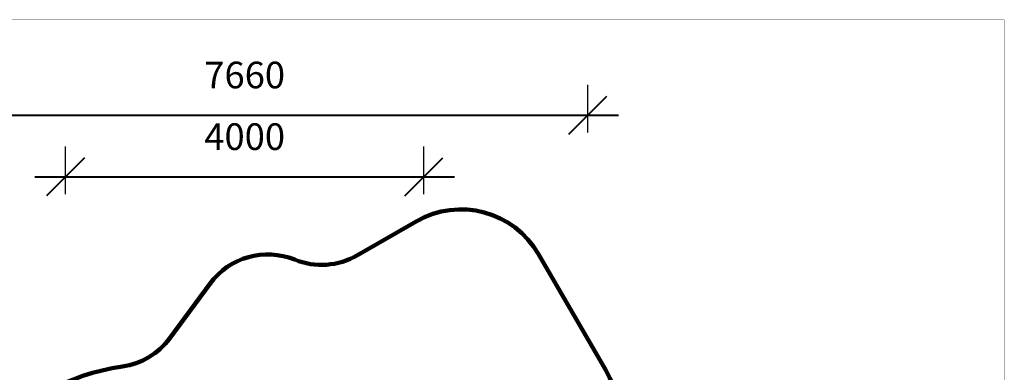
# Model space of a CAD drawing. Units: millimetres. Extents: x 248246 to 265270, y -4598 to 6741.
# Drawn here: x 254284 to 265270, y 2805 to 6741 of the extents above; entities that cross this region are included whole.
import ezdxf

# ---------------------------------------------------------------- set-up
doc = ezdxf.new("R2010")
doc.units = ezdxf.units.MM
doc.layers.add('DEFAULT', color=7, linetype='Continuous')
doc.dimstyles.new('Qitele', dxfattribs={"dimscale": 85, "dimtxt": 4, "dimasz": 5, "dimexe": 4, "dimexo": 0, "dimgap": 3, "dimtad": 1, "dimdec": 0, "dimrnd": 10, "dimzin": 1, "dimtxsty": 'Standard', "dimblk": 'OBLIQUE', "dimcen": 5, "dimdle": 4, "dimclrd": 256, "dimclre": 256, "dimclrt": 256, "dimadec": 0, "dimazin": 0, "dimtfac": 1, "dimtdec": 0, "dimtmove": 0, "dimatfit": 3, "dimldrblk": 'OBLIQUE', "dimfxl": 6, "dimfxlon": 1, "dimlwd": 40, "dimlwe": 30, "dimarcsym": 0})

# ---------------------------------------------------------------- blocks, each defined once
blk = doc.blocks.new('_Oblique')
at = {"color": 0, "linetype": 'ByBlock', "lineweight": -2}
blk.add_line((-0.5, -0.5), (0.5, 0.5), dxfattribs=at)
blk = doc.blocks.new('*D7')
at = {"layer": 'DEFAULT', "lineweight": 30, "transparency": 16777216}
for p, q in [((254794, 4792), (254794, 5327)), ((258794, 4792), (258794, 5327))]:
    blk.add_line(p, q, dxfattribs=at)
at = {"layer": 'DEFAULT', "lineweight": 40, "transparency": 16777216}
blk.add_line((254454, 4987), (259134, 4987), dxfattribs=at)
at = {"layer": 'Defpoints', "color": 0, "transparency": 16777216}
for p in [(258794, 4987), (254794, 4792), (258794, 4792)]:
    blk.add_point(p, dxfattribs=at)
at = {"layer": 'DEFAULT', "lineweight": 40, "transparency": 16777216, "xscale": 425, "yscale": 425, "zscale": 425, "rotation": 180}
blk.add_blockref('_Oblique', (254794, 4987), dxfattribs=at)
at = {"layer": 'DEFAULT', "lineweight": 40, "transparency": 16777216, "xscale": 425, "yscale": 425, "zscale": 425}
blk.add_blockref('_Oblique', (258794, 4987), dxfattribs=at)
at = {"layer": 'DEFAULT', "transparency": 16777216, "insert": (256794, 5397), "char_height": 297.5, "attachment_point": 5}
blk.add_mtext('4000', dxfattribs=at)
blk = doc.blocks.new('*D10')
at = {"layer": 'DEFAULT', "lineweight": 30, "transparency": 16777216}
for p, q in [((252964, 5480), (252964, 6015)), ((260624, 5480), (260624, 6015))]:
    blk.add_line(p, q, dxfattribs=at)
at = {"layer": 'DEFAULT', "lineweight": 40, "transparency": 16777216}
blk.add_line((252624, 5675), (260964, 5675), dxfattribs=at)
at = {"layer": 'Defpoints', "color": 0, "transparency": 16777216}
for p in [(260624, 5675), (252964, 5480), (260624, 5480)]:
    blk.add_point(p, dxfattribs=at)
at = {"layer": 'DEFAULT', "lineweight": 40, "transparency": 16777216, "xscale": 425, "yscale": 425, "zscale": 425, "rotation": 180}
blk.add_blockref('_Oblique', (252964, 5675), dxfattribs=at)
at = {"layer": 'DEFAULT', "lineweight": 40, "transparency": 16777216, "xscale": 425, "yscale": 425, "zscale": 425}
blk.add_blockref('_Oblique', (260624, 5675), dxfattribs=at)
at = {"layer": 'DEFAULT', "transparency": 16777216, "insert": (256794, 6085), "char_height": 297.5, "attachment_point": 5}
blk.add_mtext('7660', dxfattribs=at)

msp = doc.modelspace()

# ---------------------------------------------------------------- linework, layer by layer
at = {"layer": 'DEFAULT', "color": 60, "lineweight": 211, "true_color": 0xaff425}
msp.add_lwpolyline([(254816.6, -2076, -0.4142136), (255316.6, -2576), (255316.6, -2790.8, 0.4142136), (256316.6, -3790.8), (257818, -3790.8, 0.4142136), (258818, -2790.8), (258818, -1794, -0.3894271), (259275.4, -1295.9, 0.3894271), (260190.1, -299.5), (260190.1, 1019, -0.2679833), (260440.2, 1452), (260456, 1461.1, 0.4142509), (260822.1, 2827.2), (260073.5, 4123.9, 0.4141042), (258707.8, 4490.1), (258051.2, 4111.3, -0.2306842), (257352, 4062.4, 0.3421025), (256409, 3795.8), (255958.6, 3185.7, -0.2006127), (255428.9, 2869, 0.3713949), (253298.4, 423.5), (253298.4, -1076, 0.4142136), (254298.4, -2076)], format="xyb", close=True, dxfattribs=at)
at = {"layer": 'Defpoints', "const_width": 2.67}
msp.add_lwpolyline([(248247.6, 6739.6), (265268.7, 6739.6), (265268.7, -4596.5), (248247.6, -4596.5)], close=True, dxfattribs=at)

# ---------------------------------------------------------------- dimensions: what is measured, and where the dimension line sits
at = {"layer": 'DEFAULT'}
for base, p1, p2, picture, middle in [((260624.1, 5674.9), (252963.8, 5479.6), (260624.1, 5479.6), '*D10', (256794, 6085.3)), ((258794.1, 4987), (254793.8, 4791.7), (258794.1, 4791.7), '*D7', (256794, 5397.4))]:
    dim = msp.add_linear_dim(base=base, p1=p1, p2=p2, dimstyle='Qitele', override={"dimtxt": 3.5}, dxfattribs=at)
    dim.commit()
    dim.dimension.update_dxf_attribs({"geometry": picture, "text_midpoint": middle})

doc.saveas('drawing.dxf')
